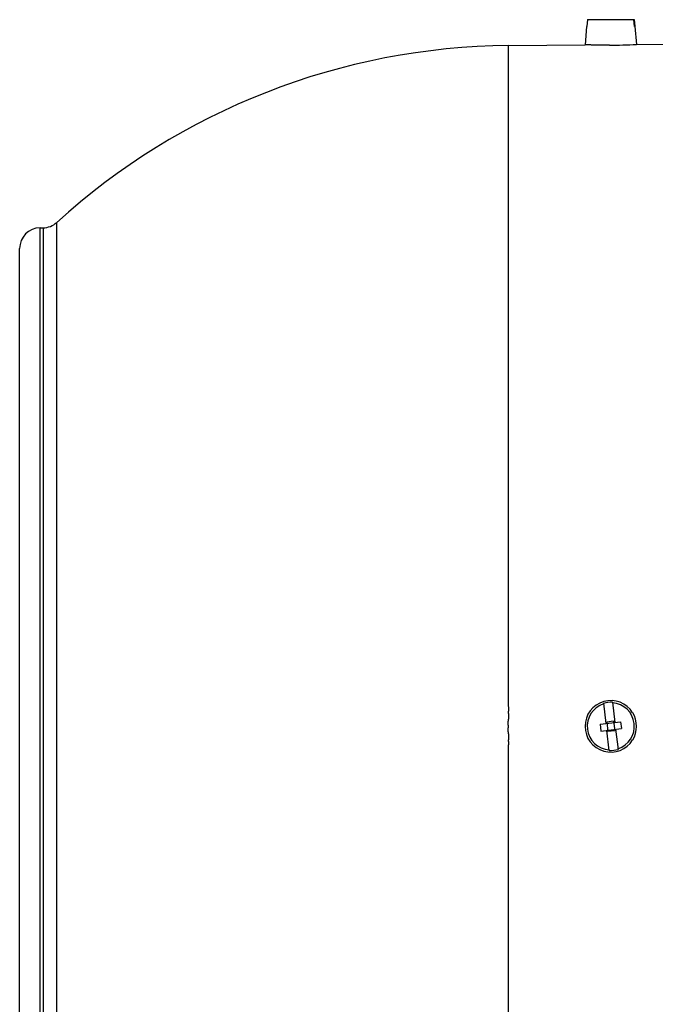
# Model space of a CAD drawing. Units: millimetres. Extents: x -1573 to 1434, y -462 to 899.
# Drawn here: x 0 to 92, y -357 to -214 of the extents above; entities that cross this region are included whole.
import ezdxf

# ---------------------------------------------------------------- set-up
doc = ezdxf.new("R2010")
doc.units = ezdxf.units.MM
doc.header["$LTSCALE"] = 19.36
doc.layers.get('0').update_dxf_attribs({"linetype": 'CONTINUOUS'})

msp = doc.modelspace()

# ---------------------------------------------------------------- linework, layer by layer
at = {"color": 7, "linetype": 'CONTINUOUS'}
for p, q in [((82.58, -213.86), (82.49, -214.86)), ((82.58, -213.86), (89.35, -213.86)), ((89.39, -214.86), (89.3, -213.86)), ((89.35, -213.86), (89.44, -214.86)), ((82.45, -214.86), (82.22, -217.53)), ((82.45, -214.86), (82.49, -214.86)), ((89.39, -214.86), (89.48, -214.86)), ((89.48, -214.86), (89.7, -217.46)), ((71.1, -217.62), (82.22, -217.53)), ((85.76, -217.56), (84.44, -217.56)), ((89.7, -217.46), (93.96, -217.42)), ((89.7, -217.46), (89.7, -217.46)), ((2.94, -244.15), (3.36, -244.14)), ((-0.04, -386.2), (-0.04, -247.15)), ((84.9, -313.32), (85.26, -316.25)), ((86.19, -313.17), (86.55, -316.1)), ((84.41, -316.36), (87.39, -316)), ((84.41, -316.36), (84.53, -317.35)), ((86.38, -315.92), (85.38, -316.04)), ((85.38, -316.04), (85.55, -317.43)), ((86.38, -315.92), (86.54, -317.31)), ((87.39, -316), (87.51, -316.99)), ((84.53, -317.35), (87.51, -316.99)), ((85.73, -320.18), (85.38, -317.25)), ((86.54, -317.31), (85.55, -317.43)), ((86.67, -317.09), (87.02, -320.02))]:
    msp.add_line(p, q, dxfattribs=at)
at = {"color": 9, "linetype": 'CONTINUOUS'}
for p, q in [((5.35, -389.98), (5.35, -243.36)), ((2.94, -389.2), (2.94, -244.15)), ((3.36, -244.14), (3.36, -389.2))]:
    msp.add_line(p, q, dxfattribs=at)
at = {"color": 7, "linetype": 'CONTINUOUS'}
for centre, radius, start, end in [((71.96, -316.67), 99.05, 90.5, 132.2608), ((85.09, -118.47), 99.1, 270.3854, 272.6656), ((3.33, -241.14), 3, 270.5, 312.2608), ((2.96, -247.15), 3, 90.5, 180), ((85.96, -316.67), 3.75, 31.9443, 328.0557), ((85.96, -316.67), 3.43, 107.8325, 265.9608), ((85.96, -316.67), 3.51, 86.2363, 107.557), ((85.96, -316.67), 3.43, 287.8325, 85.9608), ((85.95, -316.67), 3.76, 328.1713, 31.8287), ((85.96, -316.67), 3.51, 266.2363, 287.557)]:
    msp.add_arc(centre, radius, start, end, dxfattribs=at)
at = {"color": 9, "linetype": 'CONTINUOUS'}
for points, knots in [([(71.1, -316.67), (71.09, -316.65), (71.08, -316.6), (71.06, -316.52), (71.05, -316.45), (71.04, -316.35), (71.03, -316.22), (71.04, -316.07), (71.05, -315.94), (71.06, -315.84), (71.07, -315.77), (71.08, -315.69), (71.1, -315.62), (71.11, -315.54), (71.12, -315.47), (71.12, -315.39), (71.13, -315.29), (71.13, -315.16), (71.12, -315.01), (71.11, -314.89), (71.1, -314.79), (71.1, -314.72), (71.1, -314.67), (71.1, -314.63), (71.1, -314.6), (71.1, -314.56), (71.1, -314.52), (71.1, -314.47), (71.11, -314.41), (71.11, -314.33), (71.11, -314.25), (71.11, -314.18), (71.11, -314.08), (71.11, -313.95), (71.1, -313.82), (71.1, -313.72), (71.1, -313.65), (71.1, -313.57), (71.1, -313.47), (71.1, -313.37), (71.1, -313.27), (71.1, -313.17), (71.1, -313.04), (71.1, -312.89), (71.1, -312.74), (71.1, -312.58), (71.1, -312.43), (71.1, -312.28), (71.1, -312.13), (71.1, -311.98), (71.1, -311.83), (71.1, -311.67), (71.1, -311.52), (71.1, -311.37), (71.1, -311.22), (71.1, -311.07), (71.1, -310.86), (71.1, -310.61), (71.1, -310.31), (71.1, -309.9), (71.1, -309.4), (71.1, -308.79), (71.1, -308.19), (71.1, -307.58), (71.1, -306.98), (71.1, -306.37), (71.1, -305.57), (71.1, -304.56), (71.1, -303.36), (71.1, -302.15), (71.1, -300.95), (71.1, -299.35), (71.1, -297.36), (71.1, -294.99), (71.1, -292.62), (71.1, -290.27), (71.1, -287.94), (71.1, -285.62), (71.1, -282.57), (71.1, -278.81), (71.1, -274.37), (71.1, -270.03), (71.1, -265.8), (71.1, -261.69), (71.1, -257.72), (71.1, -252.72), (71.1, -246.86), (71.1, -240.36), (71.1, -234.58), (71.1, -229.6), (71.1, -225.46), (71.1, -222.19), (71.1, -219.68), (71.1, -218.26), (71.1, -217.62)], [0, 0, 0, 0, 0.000767, 0.001534, 0.002301, 0.003068, 0.004602, 0.006135, 0.007669, 0.008436, 0.009203, 0.00997, 0.010737, 0.011504, 0.012271, 0.013037, 0.013804, 0.015338, 0.016871, 0.018405, 0.019172, 0.019939, 0.020322, 0.020706, 0.021089, 0.021472, 0.021856, 0.022239, 0.023006, 0.023773, 0.024539, 0.025306, 0.026073, 0.027606, 0.029139, 0.029906, 0.030673, 0.031439, 0.032206, 0.033739, 0.034505, 0.035272, 0.036805, 0.038338, 0.03987, 0.041403, 0.042935, 0.044468, 0.046, 0.047532, 0.049064, 0.050596, 0.052128, 0.05366, 0.055192, 0.056723, 0.058255, 0.061317, 0.064379, 0.06744, 0.07356, 0.079677, 0.085792, 0.091903, 0.098011, 0.104115, 0.110216, 0.122404, 0.134573, 0.146722, 0.15885, 0.170953, 0.195081, 0.219091, 0.24297, 0.266702, 0.290273, 0.31367, 0.336878, 0.382671, 0.427543, 0.471385, 0.514091, 0.555559, 0.595688, 0.634383, 0.707098, 0.773003, 0.831464, 0.881917, 0.923877, 0.956939, 0.980785, 1, 1, 1, 1]), ([(71.1, -413.44), (71.1, -411.79), (71.1, -408.98), (71.1, -404.8), (71.1, -400.71), (71.1, -396), (71.1, -390.73), (71.1, -384.93), (71.1, -378.64), (71.1, -373.11), (71.1, -368.47), (71.1, -364.85), (71.1, -361.15), (71.1, -357.36), (71.1, -353.5), (71.1, -349.58), (71.1, -346.27), (71.1, -343.59), (71.1, -341.57), (71.1, -339.53), (71.1, -337.48), (71.1, -335.43), (71.1, -333.36), (71.1, -331.64), (71.1, -330.26), (71.1, -329.22), (71.1, -328.17), (71.1, -327.13), (71.1, -326.26), (71.1, -325.57), (71.1, -325.04), (71.1, -324.52), (71.1, -324.08), (71.1, -323.74), (71.1, -323.47), (71.1, -323.21), (71.1, -322.95), (71.1, -322.69), (71.1, -322.43), (71.1, -322.16), (71.1, -321.9), (71.1, -321.64), (71.1, -321.38), (71.1, -321.16), (71.1, -320.99), (71.1, -320.85), (71.1, -320.72), (71.1, -320.59), (71.1, -320.46), (71.1, -320.33), (71.1, -320.2), (71.1, -320.07), (71.1, -319.94), (71.1, -319.83), (71.1, -319.74), (71.1, -319.68), (71.1, -319.61), (71.1, -319.54), (71.1, -319.48), (71.1, -319.42), (71.1, -319.38), (71.1, -319.34), (71.11, -319.28), (71.11, -319.22), (71.11, -319.15), (71.11, -319.09), (71.11, -319.02), (71.11, -318.95), (71.1, -318.89), (71.1, -318.82), (71.09, -318.74), (71.1, -318.63), (71.11, -318.5), (71.12, -318.37), (71.13, -318.24), (71.13, -318.1), (71.13, -317.99), (71.12, -317.91), (71.11, -317.84), (71.1, -317.78), (71.09, -317.71), (71.08, -317.65), (71.07, -317.56), (71.05, -317.45), (71.04, -317.32), (71.04, -317.19), (71.04, -317.06), (71.04, -316.95), (71.06, -316.86), (71.07, -316.8), (71.08, -316.74), (71.09, -316.69), (71.1, -316.67)], [0, 0, 0, 0, 0.051162, 0.087061, 0.129511, 0.178209, 0.232803, 0.292902, 0.358076, 0.427856, 0.464318, 0.501742, 0.540059, 0.579202, 0.6191, 0.659682, 0.700874, 0.721676, 0.742603, 0.763645, 0.784794, 0.806039, 0.82737, 0.84878, 0.85951, 0.870256, 0.881017, 0.891791, 0.902578, 0.907975, 0.913375, 0.918777, 0.924182, 0.926885, 0.929588, 0.932293, 0.934997, 0.937702, 0.940408, 0.943113, 0.94582, 0.948526, 0.951233, 0.953941, 0.955295, 0.956648, 0.958002, 0.959356, 0.960711, 0.962065, 0.963419, 0.964773, 0.966128, 0.967482, 0.968159, 0.968836, 0.969514, 0.970191, 0.970869, 0.971546, 0.971885, 0.972223, 0.972901, 0.973578, 0.974255, 0.974933, 0.975611, 0.976288, 0.976965, 0.977643, 0.97832, 0.979675, 0.98103, 0.982384, 0.983739, 0.985094, 0.986449, 0.987127, 0.987804, 0.988482, 0.989159, 0.989837, 0.990514, 0.991869, 0.993224, 0.994579, 0.995935, 0.99729, 0.997967, 0.998645, 0.999322, 1, 1, 1, 1])]:
    msp.add_open_spline(points, degree=3, knots=knots, dxfattribs=at)
at = {"color": 7, "linetype": 'CONTINUOUS'}
msp.add_open_spline([(84.44, -217.56), (84.28, -217.56), (83.98, -217.56), (83.55, -217.56), (83.22, -217.55), (82.98, -217.54), (82.83, -217.54), (82.69, -217.54), (82.57, -217.53), (82.46, -217.53), (82.38, -217.53), (82.32, -217.53), (82.28, -217.53), (82.26, -217.53), (82.24, -217.53), (82.23, -217.53), (82.22, -217.53), (82.22, -217.53), (82.22, -217.53)], degree=3, knots=[0, 0, 0, 0, 0.213993, 0.409303, 0.581899, 0.658547, 0.728225, 0.790574, 0.845273, 0.892042, 0.930639, 0.960867, 0.972792, 0.98257, 0.990188, 0.995637, 0.998909, 1, 1, 1, 1], dxfattribs=at)

doc.saveas('drawing.dxf')
